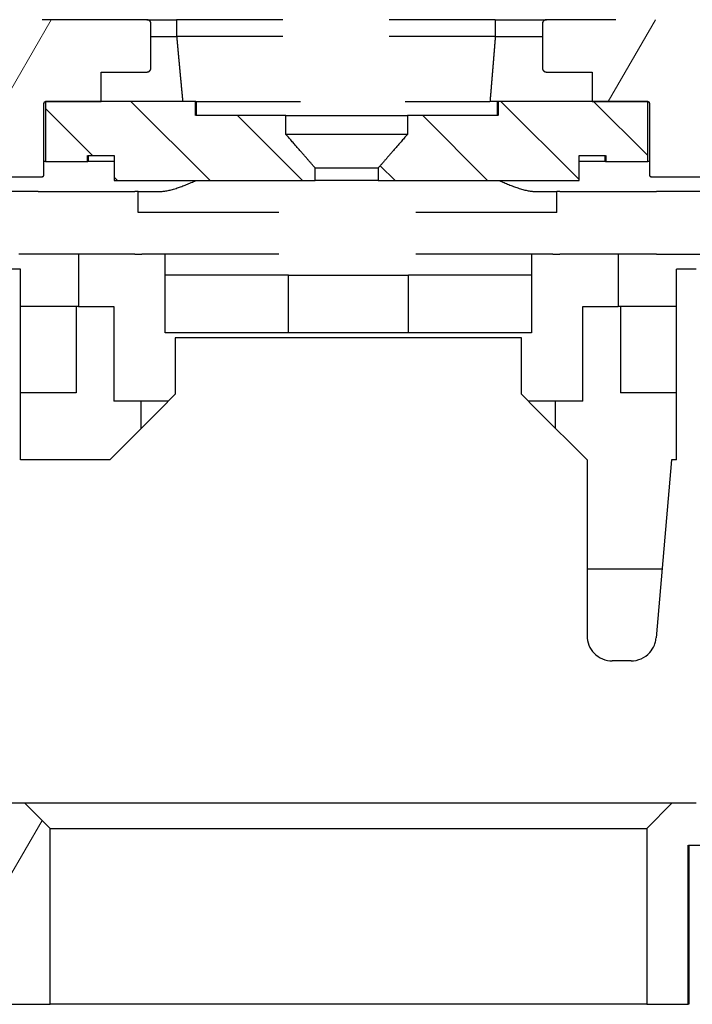
# Paper-space layout 'Sheet 1' of a CAD drawing. Units: inches. Extents: x 0.1 to 16.5, y 0 to 10.4.
# Drawn here: x 8 to 8.7, y 4.3 to 5.2 of the extents above; entities that cross this region are included whole.
import ezdxf

# ---------------------------------------------------------------- set-up
doc = ezdxf.new("R2010")
doc.units = ezdxf.units.IN
doc.header["$MEASUREMENT"] = 0
doc.linetypes.add('Dashed Space', pattern=[0.359055, 0.179528, -0.179528])
doc.layers.add('Hatch (ANSI)', color=7, linetype='Continuous', lineweight=18)
doc.layers.add('Visible (ANSI)', color=7, linetype='Continuous', lineweight=50)

psp = doc.layouts.new('Sheet 1')

# ---------------------------------------------------------------- linework, layer by layer
at = {"layer": 'Hatch (ANSI)', "linetype": 'Continuous'}
for p, q in [((7.98751, 5.07788), (8.06633, 5.2144)), ((8.59864, 5.1364), (8.64368, 5.2144)), ((8.21812, 5.0608), (8.14252, 5.1364)), ((8.57069, 5.06178), (8.49608, 5.1364)), ((8.63629, 5.08457), (8.58447, 5.1364)), ((8.10574, 5.0848), (8.06108, 5.12945)), ((8.30651, 5.0608), (8.24451, 5.1228)), ((8.48329, 5.0608), (8.42129, 5.1228)), ((8.3949, 5.0608), (8.38075, 5.07495)), ((8.12974, 5.0608), (8.12669, 5.06384)), ((8.02534, 4.39341), (8.05777, 4.44957))]:
    psp.add_line(p, q, dxfattribs=at)
at = {"layer": 'Visible (ANSI)', "linetype": 'Dashed Space', "lineweight": 25, "ltscale": 0.494244}
psp.add_line((8.15768, 5.2144), (7.89149, 5.2144), dxfattribs=at)
at = {"layer": 'Visible (ANSI)', "linetype": 'Dashed Space', "lineweight": 18, "ltscale": 8.68091e-05}
for p, q in [((8.15768, 5.2144), (8.15772, 5.2144)), ((8.15772, 5.1644), (8.15768, 5.1644))]:
    psp.add_line(p, q, dxfattribs=at)
at = {"layer": 'Visible (ANSI)', "linetype": 'Dashed Space', "lineweight": 25, "ltscale": 0.052869}
psp.add_line((8.15772, 5.2144), (8.1862, 5.2144), dxfattribs=at)
at = {"layer": 'Visible (ANSI)', "linetype": 'Dashed Space', "lineweight": 25, "ltscale": 0.077982}
for p, q in [((8.16169, 5.1684), (8.16169, 5.2104)), ((8.53567, 5.2104), (8.53567, 5.1684))]:
    psp.add_line(p, q, dxfattribs=at)
at = {"layer": 'Visible (ANSI)', "linetype": 'Dashed Space', "lineweight": 18, "ltscale": 0.077982}
for p, q in [((8.16172, 5.2104), (8.16172, 5.1684)), ((8.53566, 5.2104), (8.53566, 5.1684))]:
    psp.add_line(p, q, dxfattribs=at)
at = {"layer": 'Visible (ANSI)', "linetype": 'Dashed Space', "lineweight": 25, "ltscale": 0.029708}
for p, q in [((8.1862, 5.2144), (8.1862, 5.1984)), ((8.49069, 5.2144), (8.49069, 5.1984))]:
    psp.add_line(p, q, dxfattribs=at)
at = {"layer": 'Visible (ANSI)', "linetype": 'Dashed Space', "lineweight": 25, "ltscale": 0.565349}
for p, q in [((8.49069, 5.2144), (8.1862, 5.2144)), ((8.49069, 5.1984), (8.1862, 5.1984))]:
    psp.add_line(p, q, dxfattribs=at)
at = {"layer": 'Visible (ANSI)', "linetype": 'Dashed Space', "lineweight": 25, "ltscale": 0.090938}
psp.add_line((8.49069, 5.2144), (8.53966, 5.2144), dxfattribs=at)
at = {"layer": 'Visible (ANSI)', "linetype": 'Dashed Space', "lineweight": 25, "ltscale": 0.494297}
psp.add_line((8.80589, 5.2144), (8.53967, 5.2144), dxfattribs=at)
at = {"layer": 'Visible (ANSI)', "linetype": 'Dashed Space', "lineweight": 25, "ltscale": 0.045443}
psp.add_line((8.16172, 5.1984), (8.1862, 5.1984), dxfattribs=at)
at = {"layer": 'Visible (ANSI)', "linetype": 'Dashed Space', "lineweight": 25, "ltscale": 0.083511}
psp.add_line((8.49069, 5.1984), (8.53566, 5.1984), dxfattribs=at)
at = {"layer": 'Visible (ANSI)', "linetype": 'Dashed Space', "lineweight": 25, "ltscale": 0.080993}
psp.add_line((8.11406, 5.1644), (8.15768, 5.1644), dxfattribs=at)
at = {"layer": 'Visible (ANSI)', "linetype": 'Dashed Space', "lineweight": 25, "ltscale": 0.051988}
for p, q in [((8.11406, 5.1364), (8.11406, 5.1644)), ((8.5833, 5.1644), (8.5833, 5.1364))]:
    psp.add_line(p, q, dxfattribs=at)
at = {"layer": 'Visible (ANSI)', "linetype": 'Dashed Space', "lineweight": 18, "ltscale": 0.051988}
for p, q in [((8.11409, 5.1364), (8.11409, 5.1644)), ((8.5833, 5.1364), (8.5833, 5.1644))]:
    psp.add_line(p, q, dxfattribs=at)
at = {"layer": 'Visible (ANSI)', "linetype": 'Dashed Space', "lineweight": 25, "ltscale": 0.081005}
psp.add_line((8.53967, 5.1644), (8.5833, 5.1644), dxfattribs=at)
at = {"layer": 'Visible (ANSI)', "lineweight": 25}
for p, q in [((8.06108, 5.1364), (8.06108, 5.0788)), ((8.20443, 5.1364), (8.06108, 5.1364)), ((8.20443, 5.1228), (8.20443, 5.1364)), ((8.49295, 5.1364), (8.49295, 5.1228)), ((8.63629, 5.1364), (8.49295, 5.1364)), ((8.63629, 5.0788), (8.63629, 5.1364)), ((8.2907, 5.1228), (8.20443, 5.1228)), ((8.2907, 5.1228), (8.40669, 5.1228)), ((8.2907, 5.1048), (8.2907, 5.1228)), ((8.40669, 5.1228), (8.40669, 5.1048)), ((8.49295, 5.1228), (8.40669, 5.1228)), ((8.40669, 5.1048), (8.2907, 5.1048)), ((8.06108, 5.0788), (8.05949, 5.0788)), ((8.06108, 5.0788), (8.10149, 5.0788)), ((8.10149, 5.0848), (8.12669, 5.0848)), ((8.10149, 5.0788), (8.10149, 5.0848)), ((8.12669, 5.0788), (8.10149, 5.0788)), ((8.12669, 5.0848), (8.12669, 5.0608)), ((8.57069, 5.0848), (8.59589, 5.0848)), ((8.57069, 5.0608), (8.57069, 5.0848)), ((8.57071, 5.0608), (8.57071, 5.0848)), ((8.59589, 5.0788), (8.57071, 5.0788)), ((8.59589, 5.0848), (8.59589, 5.0788)), ((8.59589, 5.0788), (8.63629, 5.0788)), ((8.63789, 5.0788), (8.63629, 5.0788)), ((8.37869, 5.07259), (8.3187, 5.07259)), ((8.3187, 5.0608), (8.3187, 5.07259)), ((8.37869, 5.07259), (8.37869, 5.0608)), ((8.12669, 5.0608), (8.3187, 5.0608)), ((8.37869, 5.0608), (8.3187, 5.0608)), ((8.37869, 5.0608), (8.57069, 5.0608)), ((8.57071, 5.0608), (8.57069, 5.0608)), ((8.06838, 4.9904), (8.03555, 4.9904)), ((8.0925, 4.9904), (8.0925, 4.9404)), ((8.17534, 4.9152), (8.17534, 4.9904)), ((8.52534, 4.9904), (8.52534, 4.9152)), ((8.60818, 4.9904), (8.60818, 4.9404)), ((8.03698, 4.976), (8.0182, 4.976)), ((8.03698, 4.794), (8.03698, 4.976)), ((8.66369, 4.794), (8.66369, 4.976)), ((8.68248, 4.976), (8.66369, 4.976)), ((8.29308, 4.9704), (8.17534, 4.9704)), ((8.29308, 4.9704), (8.4076, 4.9704)), ((8.29308, 4.9152), (8.29308, 4.9704)), ((8.52534, 4.9704), (8.4076, 4.9704)), ((8.4076, 4.9152), (8.4076, 4.9704)), ((8.0925, 4.9404), (8.03698, 4.9404)), ((8.09026, 4.9404), (8.09026, 4.858)), ((8.0925, 4.9404), (8.12634, 4.9404)), ((8.12634, 4.9404), (8.12634, 4.85)), ((8.57434, 4.85), (8.57434, 4.9404)), ((8.57434, 4.9404), (8.60818, 4.9404)), ((8.66369, 4.9404), (8.60818, 4.9404)), ((8.61042, 4.9404), (8.61042, 4.858)), ((8.35034, 4.9152), (8.17534, 4.9152)), ((8.18494, 4.9104), (8.18494, 4.8566)), ((8.51574, 4.9104), (8.18494, 4.9104)), ((8.52534, 4.9152), (8.35034, 4.9152)), ((8.51574, 4.8566), (8.51574, 4.9104)), ((8.09026, 4.858), (8.03698, 4.858)), ((8.18494, 4.8566), (8.1702, 4.84186)), ((8.53048, 4.84186), (8.51574, 4.8566)), ((8.66369, 4.858), (8.61042, 4.858)), ((8.17834, 4.85), (8.12634, 4.85)), ((8.15234, 4.824), (8.15234, 4.85)), ((8.57434, 4.85), (8.52234, 4.85)), ((8.54834, 4.824), (8.54834, 4.85)), ((8.1702, 4.84186), (8.12234, 4.794)), ((8.57834, 4.794), (8.53048, 4.84186)), ((8.12234, 4.794), (8.03698, 4.794)), ((8.57834, 4.794), (8.57834, 4.626)), ((8.65914, 4.794), (8.64426, 4.62391)), ((8.66369, 4.794), (8.65914, 4.794)), ((8.57834, 4.69), (8.65004, 4.69)), ((8.62035, 4.602), (8.60234, 4.602)), ((8.04134, 4.466), (8.0182, 4.466)), ((8.65933, 4.466), (8.04134, 4.466)), ((8.06534, 4.442), (8.04134, 4.466)), ((8.65933, 4.466), (8.63533, 4.442)), ((8.68248, 4.466), (8.65933, 4.466)), ((8.06534, 4.442), (8.63533, 4.442)), ((8.06534, 4.274), (8.06534, 4.442)), ((8.63533, 4.442), (8.63533, 4.274)), ((8.67533, 4.274), (8.67533, 4.426)), ((8.67533, 4.426), (8.72399, 4.426)), ((8.02534, 4.274), (8.06534, 4.274)), ((8.63533, 4.274), (8.06534, 4.274)), ((8.63533, 4.274), (8.67533, 4.274))]:
    psp.add_line(p, q, dxfattribs=at)
at = {"layer": 'Visible (ANSI)', "linetype": 'Dashed Space', "lineweight": 25, "ltscale": 0.097618}
psp.add_line((8.06148, 5.1364), (8.11406, 5.1364), dxfattribs=at)
at = {"layer": 'Visible (ANSI)'}
for p, q in [((8.20444, 5.1364), (8.20443, 5.1364)), ((8.20444, 5.1364), (8.20444, 5.1228)), ((8.49295, 5.1364), (8.49295, 5.1228)), ((8.49295, 5.1364), (8.49295, 5.1364)), ((8.10149, 5.0788), (8.10149, 5.0848)), ((8.10149, 5.0788), (8.10149, 5.0788)), ((8.59589, 5.0788), (8.59589, 5.0848)), ((8.59589, 5.0788), (8.59589, 5.0788)), ((8.67534, 4.274), (8.67534, 4.426)), ((8.67533, 4.274), (8.67534, 4.274))]:
    psp.add_line(p, q, dxfattribs=at)
at = {"layer": 'Visible (ANSI)', "linetype": 'Dashed Space', "lineweight": 25, "ltscale": 0.522033}
psp.add_line((8.20444, 5.1364), (8.4856, 5.1364), dxfattribs=at)
at = {"layer": 'Visible (ANSI)', "linetype": 'Dashed Space', "lineweight": 25, "ltscale": 0.013648}
psp.add_line((8.49295, 5.1364), (8.4856, 5.1364), dxfattribs=at)
at = {"layer": 'Visible (ANSI)', "linetype": 'Dashed Space', "lineweight": 25, "ltscale": 0.097651}
psp.add_line((8.5833, 5.1364), (8.63589, 5.1364), dxfattribs=at)
at = {"layer": 'Visible (ANSI)', "linetype": 'Dashed Space', "lineweight": 25, "ltscale": 0.126257}
for p, q in [((8.05948, 5.0664), (8.05948, 5.1344)), ((8.63789, 5.1344), (8.63789, 5.0664))]:
    psp.add_line(p, q, dxfattribs=at)
at = {"layer": 'Visible (ANSI)', "linetype": 'Dashed Space', "lineweight": 18, "ltscale": 0.126257}
for p, q in [((8.05949, 5.0664), (8.05949, 5.1344)), ((8.63789, 5.1344), (8.63789, 5.0664))]:
    psp.add_line(p, q, dxfattribs=at)
at = {"layer": 'Visible (ANSI)', "linetype": 'Dashed Space', "lineweight": 25, "ltscale": 0.126202}
psp.add_line((7.98951, 5.0644), (8.05748, 5.0644), dxfattribs=at)
at = {"layer": 'Visible (ANSI)', "linetype": 'Dashed Space', "lineweight": 25, "ltscale": 0.126254}
psp.add_line((8.63989, 5.0644), (8.70789, 5.0644), dxfattribs=at)
at = {"layer": 'Visible (ANSI)', "linetype": 'Dashed Space', "lineweight": 25, "ltscale": 0.169461}
psp.add_line((8.05394, 5.0504), (7.96267, 5.0504), dxfattribs=at)
at = {"layer": 'Visible (ANSI)', "linetype": 'Dashed Space', "lineweight": 25, "ltscale": 0.171592}
psp.add_line((8.05394, 5.0504), (8.14635, 5.0504), dxfattribs=at)
at = {"layer": 'Visible (ANSI)', "linetype": 'Dashed Space', "lineweight": 25, "ltscale": 0.005604}
psp.add_line((8.14937, 5.0504), (8.14635, 5.0504), dxfattribs=at)
at = {"layer": 'Visible (ANSI)', "linetype": 'Dashed Space', "lineweight": 25, "ltscale": 0.00014821}
psp.add_line((8.14937, 5.0504), (8.14945, 5.0504), dxfattribs=at)
at = {"layer": 'Visible (ANSI)', "linetype": 'Dashed Space', "lineweight": 25, "ltscale": 0.037135}
for p, q in [((8.14937, 5.0304), (8.14937, 5.0504)), ((8.54937, 5.0304), (8.54937, 5.0504))]:
    psp.add_line(p, q, dxfattribs=at)
at = {"layer": 'Visible (ANSI)', "linetype": 'Dashed Space', "lineweight": 25, "ltscale": 0.039502}
psp.add_line((8.14945, 5.0504), (8.17073, 5.0504), dxfattribs=at)
at = {"layer": 'Visible (ANSI)', "linetype": 'Dashed Space', "lineweight": 25, "ltscale": 0.039088}
psp.add_line((8.52832, 5.0504), (8.54937, 5.0504), dxfattribs=at)
at = {"layer": 'Visible (ANSI)', "linetype": 'Dashed Space', "lineweight": 25, "ltscale": 0.005598}
psp.add_line((8.55239, 5.0504), (8.54937, 5.0504), dxfattribs=at)
at = {"layer": 'Visible (ANSI)', "linetype": 'Dashed Space', "lineweight": 25, "ltscale": 0.171328}
for p, q in [((8.55239, 5.0504), (8.64466, 5.0504)), ((8.64466, 4.9904), (8.55239, 4.9904))]:
    psp.add_line(p, q, dxfattribs=at)
at = {"layer": 'Visible (ANSI)', "linetype": 'Dashed Space', "lineweight": 25, "ltscale": 0.169484}
for p, q in [((8.73594, 5.0504), (8.64466, 5.0504)), ((8.64466, 4.9904), (8.73594, 4.9904))]:
    psp.add_line(p, q, dxfattribs=at)
at = {"layer": 'Visible (ANSI)', "linetype": 'Dashed Space', "lineweight": 25, "ltscale": 0.006724}
psp.add_line((8.15299, 5.0304), (8.14937, 5.0304), dxfattribs=at)
at = {"layer": 'Visible (ANSI)', "linetype": 'Dashed Space', "lineweight": 25, "ltscale": 0.729243}
for p, q in [((8.54575, 5.0304), (8.15299, 5.0304)), ((8.54575, 4.9904), (8.15299, 4.9904))]:
    psp.add_line(p, q, dxfattribs=at)
at = {"layer": 'Visible (ANSI)', "linetype": 'Dashed Space', "lineweight": 25, "ltscale": 0.006722}
psp.add_line((8.54937, 5.0304), (8.54575, 5.0304), dxfattribs=at)
at = {"layer": 'Visible (ANSI)', "linetype": 'Dashed Space', "lineweight": 25, "ltscale": 0.144781}
psp.add_line((8.14635, 4.9904), (8.06838, 4.9904), dxfattribs=at)
at = {"layer": 'Visible (ANSI)', "linetype": 'Dashed Space', "lineweight": 25, "ltscale": 0.012328}
psp.add_line((8.14635, 4.9904), (8.15299, 4.9904), dxfattribs=at)
at = {"layer": 'Visible (ANSI)', "linetype": 'Dashed Space', "lineweight": 25, "ltscale": 0.01232}
psp.add_line((8.54575, 4.9904), (8.55239, 4.9904), dxfattribs=at)
at = {"layer": 'Visible (ANSI)', "linetype": 'Dashed Space', "lineweight": 18, "ltscale": 0.011666, "extrusion": (0, 0, -1)}
for centre, start, end in [((-8.15772, 5.2104), 90, 180), ((-8.53966, 5.2104), 0, 90), ((-8.15772, 5.1684), 180, 270), ((-8.53966, 5.1684), 270, 0)]:
    psp.add_arc(centre, 0.004, start, end, dxfattribs=at)
at = {"layer": 'Visible (ANSI)', "linetype": 'Dashed Space', "lineweight": 18, "ltscale": 0.00506, "extrusion": (0, 0, -1)}
psp.add_arc((-8.06149, 5.1344), 0.002, 0, 78.06588, dxfattribs=at)
at = {"layer": 'Visible (ANSI)', "linetype": 'Dashed Space', "lineweight": 18, "ltscale": 0.005084, "extrusion": (0, 0, -1)}
psp.add_arc((-8.63589, 5.1344), 0.002, 101.56223, 180, dxfattribs=at)
at = {"layer": 'Visible (ANSI)', "linetype": 'Dashed Space', "lineweight": 18, "ltscale": 0.005833, "extrusion": (0, 0, -1)}
for centre, start, end in [((-8.05749, 5.0664), 180, 270), ((-8.63989, 5.0664), 270, 0)]:
    psp.add_arc(centre, 0.002, start, end, dxfattribs=at)
at = {"layer": 'Visible (ANSI)', "linetype": 'Dashed Space', "lineweight": 25, "ltscale": 0.011683}
for points, knots in [([(8.16169, 5.2104), (8.16169, 5.21089), (8.16158, 5.21147), (8.1612, 5.21238), (8.16087, 5.21287), (8.16017, 5.21357), (8.15968, 5.2139), (8.15876, 5.21428), (8.15817, 5.2144), (8.15768, 5.2144)], [0, 0, 0, 0, 0.00939383, 0.00939383, 0.01880012, 0.01880012, 0.02822863, 0.02822863, 0.03769422, 0.03769422, 0.03769422, 0.03769422]), ([(8.15768, 5.1644), (8.15817, 5.1644), (8.15876, 5.16451), (8.15968, 5.16489), (8.16017, 5.16522), (8.16087, 5.16592), (8.1612, 5.16641), (8.16158, 5.16732), (8.16169, 5.1679), (8.16169, 5.1684)], [-0.03769422, -0.03769422, -0.03769422, -0.03769422, -0.02822863, -0.02822863, -0.01880012, -0.01880012, -0.00939383, -0.00939383, 0, 0, 0, 0])]:
    psp.add_open_spline(points, degree=3, knots=knots, dxfattribs=at)
at = {"layer": 'Visible (ANSI)', "linetype": 'Dashed Space', "lineweight": 25, "ltscale": 0.011664}
for points, knots in [([(8.53967, 5.2144), (8.53918, 5.2144), (8.5386, 5.21428), (8.53768, 5.2139), (8.53719, 5.21357), (8.53649, 5.21288), (8.53616, 5.21238), (8.53579, 5.21147), (8.53567, 5.21089), (8.53567, 5.2104)], [-0.03763317, -0.03763317, -0.03763317, -0.03763317, -0.02821585, -0.02821585, -0.01880648, -0.01880648, -0.0094019, -0.0094019, 0, 0, 0, 0]), ([(8.53567, 5.1684), (8.53567, 5.1679), (8.53579, 5.16732), (8.53616, 5.16641), (8.53649, 5.16592), (8.53719, 5.16522), (8.53768, 5.16489), (8.5386, 5.16451), (8.53918, 5.1644), (8.53967, 5.1644)], [0, 0, 0, 0, 0.0094019, 0.0094019, 0.01880648, 0.01880648, 0.02821585, 0.02821585, 0.03763317, 0.03763317, 0.03763317, 0.03763317])]:
    psp.add_open_spline(points, degree=3, knots=knots, dxfattribs=at)
at = {"layer": 'Visible (ANSI)', "linetype": 'Dashed Space', "lineweight": 25, "ltscale": 0.115619}
psp.add_open_spline([(8.1862, 5.1984), (8.1891, 5.16684), (8.19199, 5.1364)], degree=2, dxfattribs=at)
at = {"layer": 'Visible (ANSI)', "linetype": 'Dashed Space', "lineweight": 25, "ltscale": 0.115504}
psp.add_open_spline([(8.49069, 5.1984), (8.48814, 5.16683), (8.4856, 5.1364)], degree=2, dxfattribs=at)
at = {"layer": 'Visible (ANSI)', "linetype": 'Dashed Space', "lineweight": 25, "ltscale": 0.00583}
psp.add_open_spline([(8.05948, 5.1344), (8.05948, 5.13464), (8.05954, 5.13493), (8.05973, 5.13539), (8.05989, 5.13564), (8.06024, 5.13599), (8.06049, 5.13615), (8.06094, 5.13634), (8.06123, 5.1364), (8.06148, 5.1364)], degree=3, knots=[0.03762311, 0.03762311, 0.03762311, 0.03762311, 0.04232504, 0.04232504, 0.04702791, 0.04702791, 0.05173097, 0.05173097, 0.05643482, 0.05643482, 0.05643482, 0.05643482], dxfattribs=at)
at = {"layer": 'Visible (ANSI)', "linetype": 'Dashed Space', "lineweight": 25, "ltscale": 0.005829}
for points, knots in [([(8.63589, 5.1364), (8.63614, 5.1364), (8.63643, 5.13634), (8.63689, 5.13615), (8.63713, 5.13599), (8.63748, 5.13564), (8.63765, 5.13539), (8.63784, 5.13493), (8.63789, 5.13464), (8.63789, 5.1344)], [0.01880843, 0.01880843, 0.01880843, 0.01880843, 0.0235106, 0.0235106, 0.02821272, 0.02821272, 0.03291483, 0.03291483, 0.03761687, 0.03761687, 0.03761687, 0.03761687]), ([(8.63789, 5.0664), (8.63789, 5.06615), (8.63795, 5.06586), (8.63814, 5.0654), (8.63831, 5.06516), (8.63866, 5.06481), (8.6389, 5.06464), (8.63936, 5.06446), (8.63965, 5.0644), (8.63989, 5.0644)], [0, 0, 0, 0, 0.00470202, 0.00470202, 0.00940409, 0.00940409, 0.01410625, 0.01410625, 0.01880848, 0.01880848, 0.01880848, 0.01880848])]:
    psp.add_open_spline(points, degree=3, knots=knots, dxfattribs=at)
at = {"layer": 'Visible (ANSI)', "lineweight": 25}
for points, weights in [([(8.3187, 5.07259), (8.30915, 5.08357), (8.2907, 5.1048)], [1, 1.05483295138, 1]), ([(8.40669, 5.1048), (8.38823, 5.08357), (8.37869, 5.07259)], [1, 1.05483295176, 1])]:
    psp.add_rational_spline(points, weights, degree=2, dxfattribs=at)
at = {"layer": 'Visible (ANSI)', "linetype": 'Dashed Space', "lineweight": 25, "ltscale": 0.005831}
psp.add_open_spline([(8.05748, 5.0644), (8.05773, 5.0644), (8.05802, 5.06446), (8.05847, 5.06464), (8.05872, 5.06481), (8.05907, 5.06516), (8.05923, 5.0654), (8.05942, 5.06586), (8.05948, 5.06615), (8.05948, 5.0664)], degree=3, knots=[-0.01881218, -0.01881218, -0.01881218, -0.01881218, -0.01410744, -0.01410744, -0.00940383, -0.00940383, -0.00470144, -0.00470144, 0, 0, 0, 0], dxfattribs=at)
at = {"layer": 'Visible (ANSI)', "linetype": 'Dashed Space', "lineweight": 25, "ltscale": 0.066394}
psp.add_open_spline([(8.17073, 5.0504), (8.17507, 5.0504), (8.18039, 5.05156), (8.19246, 5.0556), (8.19848, 5.05806), (8.20472, 5.0608)], degree=3, knots=[1.5725819, 1.5725819, 1.5725819, 1.5725819, 1.7484326, 1.7484326, 1.9017556, 1.9017556, 1.9017556, 1.9017556], dxfattribs=at)
at = {"layer": 'Visible (ANSI)', "linetype": 'Dashed Space', "lineweight": 25, "ltscale": 0.066279}
psp.add_open_spline([(8.49439, 5.0608), (8.50063, 5.05806), (8.50664, 5.0556), (8.51868, 5.05156), (8.52399, 5.0504), (8.52832, 5.0504)], degree=3, knots=[0.2152845, 0.2152845, 0.2152845, 0.2152845, 0.3583202, 0.3583202, 0.5223719, 0.5223719, 0.5223719, 0.5223719], dxfattribs=at)
at = {"layer": 'Visible (ANSI)', "lineweight": 25}
for points, knots in [([(8.57834, 4.626), (8.57834, 4.62301), (8.57893, 4.61983), (8.58131, 4.61401), (8.58309, 4.61137), (8.58734, 4.60699), (8.59016, 4.60506), (8.59619, 4.60257), (8.5994, 4.602), (8.60234, 4.602)], [0.4932665, 0.4932665, 0.4932665, 0.4932665, 0.5502151, 0.5502151, 0.6071637, 0.6071637, 0.670608, 0.670608, 0.7340524, 0.7340524, 0.7340524, 0.7340524]), ([(8.62035, 4.602), (8.62361, 4.602), (8.62702, 4.60269), (8.63322, 4.60546), (8.63603, 4.60752), (8.63996, 4.61193), (8.64154, 4.61434), (8.64319, 4.61847), (8.64362, 4.61993), (8.64407, 4.62225), (8.64418, 4.62307), (8.64426, 4.62391)], [0.2503727, 0.2503727, 0.2503727, 0.2503727, 0.3274985, 0.3274985, 0.4046242, 0.4046242, 0.462779, 0.462779, 0.4918563, 0.4918563, 0.5076753, 0.5076753, 0.5076753, 0.5076753])]:
    psp.add_open_spline(points, degree=3, knots=knots, dxfattribs=at)

doc.saveas('drawing.dxf')
